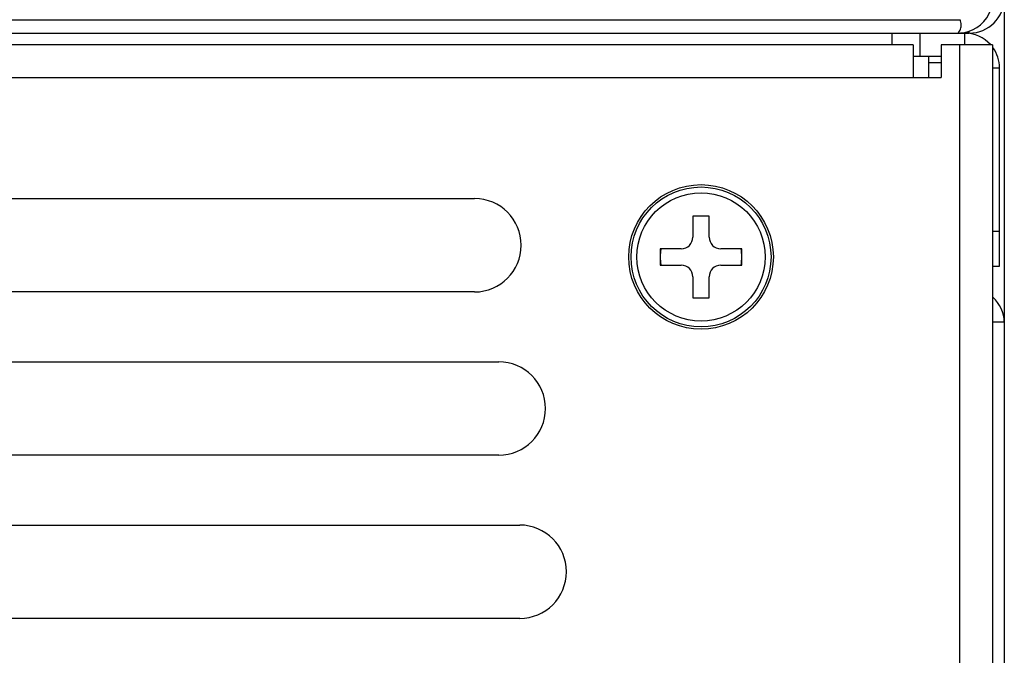
# Model space of a CAD drawing. Units: millimetres. Extents: x -603 to 1281, y -295 to 677.
# Drawn here: x -134 to -92, y -144 to -116 of the extents above; entities that cross this region are included whole.
import ezdxf

# ---------------------------------------------------------------- set-up
doc = ezdxf.new("R2010")
doc.units = ezdxf.units.MM
doc.header["$MEASUREMENT"] = 0
doc.layers.get('0').update_dxf_attribs({"lineweight": 0})
doc.layers.add('05_PRT_AXIS', color=7, linetype='Continuous', lineweight=0)

msp = doc.modelspace()

# ---------------------------------------------------------------- linework, layer by layer
at = {"color": 3, "lineweight": 25}
for p, q in [((-91.55, -73.535), (-91.55, -247.135)), ((-513.05, -116.935), (-93.05, -116.935)), ((-95.45, -117.435), (-510.65, -117.435)), ((-95.45, -117.435), (-95.45, -118.835)), ((-92.05, -117.435), (-94.25, -117.435)), ((-94.25, -117.435), (-94.25, -118.835)), ((-93.45, -246.635), (-93.45, -117.435)), ((-92.05, -117.435), (-92.05, -246.635)), ((-94.8, -117.935), (-94.8, -118.835)), ((-91.75, -126.935), (-91.75, -118.435)), ((-511.85, -118.835), (-94.25, -118.835)), ((-187.75, -124.035), (-114.256, -124.035)), ((-114.256, -128.035), (-187.75, -128.035)), ((-187.75, -131.035), (-113.218, -131.035)), ((-113.218, -135.035), (-187.75, -135.035)), ((-187.75, -138.035), (-112.321, -138.035)), ((-112.321, -142.035), (-187.75, -142.035))]:
    msp.add_line(p, q, dxfattribs=at)
at = {"color": 7, "lineweight": 25}
for p, q in [((-512.66, -116.36), (-93.439, -116.36)), ((-93.05, -116.935), (-93.05, -116.85)), ((-96.35, -117.435), (-96.35, -116.935)), ((-95.15, -117.935), (-95.15, -116.935)), ((-93.25, -116.935), (-93.25, -117.435)), ((-94.25, -117.935), (-95.45, -117.935)), ((-94.8, -118.189), (-94.25, -118.189)), ((-91.75, -118.435), (-92.05, -118.435)), ((-104.2, -124.785), (-104.9, -124.785)), ((-104.9, -124.785), (-104.9, -125.685)), ((-104.2, -125.685), (-104.2, -124.785)), ((-92.05, -125.435), (-91.75, -125.435)), ((-105.4, -126.185), (-106.3, -126.185)), ((-106.3, -126.185), (-106.3, -126.885)), ((-102.8, -126.185), (-103.7, -126.185)), ((-102.8, -126.885), (-102.8, -126.185)), ((-106.3, -126.885), (-105.4, -126.885)), ((-103.7, -126.885), (-102.8, -126.885)), ((-92.05, -126.935), (-91.75, -126.935)), ((-104.9, -127.385), (-104.9, -128.285)), ((-104.2, -128.285), (-104.2, -127.385)), ((-104.9, -128.285), (-104.2, -128.285)), ((-91.55, -129.335), (-92.05, -129.335))]:
    msp.add_line(p, q, dxfattribs=at)
at = {"color": 3, "lineweight": 25}
msp.add_circle((-104.55, -126.535), 3.1, dxfattribs=at)
for points in [[(-93.05, -116.935), (-92.222, -116.935), (-91.55, -116.264), (-91.55, -115.435)], [(-92.137, -117.43), (-92.421, -117.115), (-92.826, -116.935), (-93.25, -116.935)], [(-91.75, -118.435), (-91.75, -118.118), (-91.851, -117.809), (-92.037, -117.552)], [(-91.55, -129.335), (-91.55, -128.923), (-91.731, -128.533), (-92.045, -128.267)]]:
    msp.add_open_spline(points, degree=3, dxfattribs=at)
at = {"color": 7, "lineweight": 25}
for points in [[(-93.306, -116.917), (-92.752, -116.829), (-92.294, -116.437), (-92.122, -115.903)], [(-93.413, -116.468), (-93.421, -116.432), (-93.43, -116.396), (-93.439, -116.36)], [(-93.54, -116.935), (-93.462, -116.935), (-93.384, -116.929), (-93.306, -116.917)], [(-105.4, -126.185), (-105.124, -126.185), (-104.9, -125.961), (-104.9, -125.685)], [(-104.2, -125.685), (-104.2, -125.961), (-103.976, -126.185), (-103.7, -126.185)], [(-106.265, -126.185), (-106.312, -126.416), (-106.312, -126.654), (-106.265, -126.885)], [(-102.835, -126.885), (-102.788, -126.654), (-102.788, -126.416), (-102.835, -126.185)], [(-104.9, -127.385), (-104.9, -127.109), (-105.124, -126.885), (-105.4, -126.885)], [(-103.7, -126.885), (-103.976, -126.885), (-104.2, -127.109), (-104.2, -127.385)]]:
    msp.add_open_spline(points, degree=3, dxfattribs=at)
msp.add_open_spline([(-93.54, -116.935), (-93.491, -116.886), (-93.448, -116.828), (-93.424, -116.763), (-93.401, -116.702), (-93.394, -116.635), (-93.398, -116.57), (-93.401, -116.536), (-93.406, -116.502), (-93.413, -116.468)], degree=3, knots=[0, 0, 0, 0, 1, 1, 1, 2, 2, 2, 3, 3, 3, 3], dxfattribs=at)
at = {"color": 3, "lineweight": 25}
for points in [[(-114.256, -128.035), (-113.151, -128.035), (-112.256, -127.14), (-112.256, -126.035), (-112.256, -124.931), (-113.151, -124.035), (-114.256, -124.035)], [(-113.218, -135.035), (-112.114, -135.035), (-111.218, -134.14), (-111.218, -133.035), (-111.218, -131.931), (-112.114, -131.035), (-113.218, -131.035)], [(-112.321, -142.035), (-111.217, -142.035), (-110.321, -141.14), (-110.321, -140.035), (-110.321, -138.931), (-111.217, -138.035), (-112.321, -138.035)]]:
    msp.add_open_spline(points, degree=3, knots=[0, 0, 0, 0, 1, 1, 1, 2, 2, 2, 2], dxfattribs=at)
at = {"layer": '05_PRT_AXIS', "color": 7, "lineweight": 25}
for radius in [3, 2.75]:
    msp.add_circle((-104.55, -126.535), radius, dxfattribs=at)

doc.saveas('drawing.dxf')
